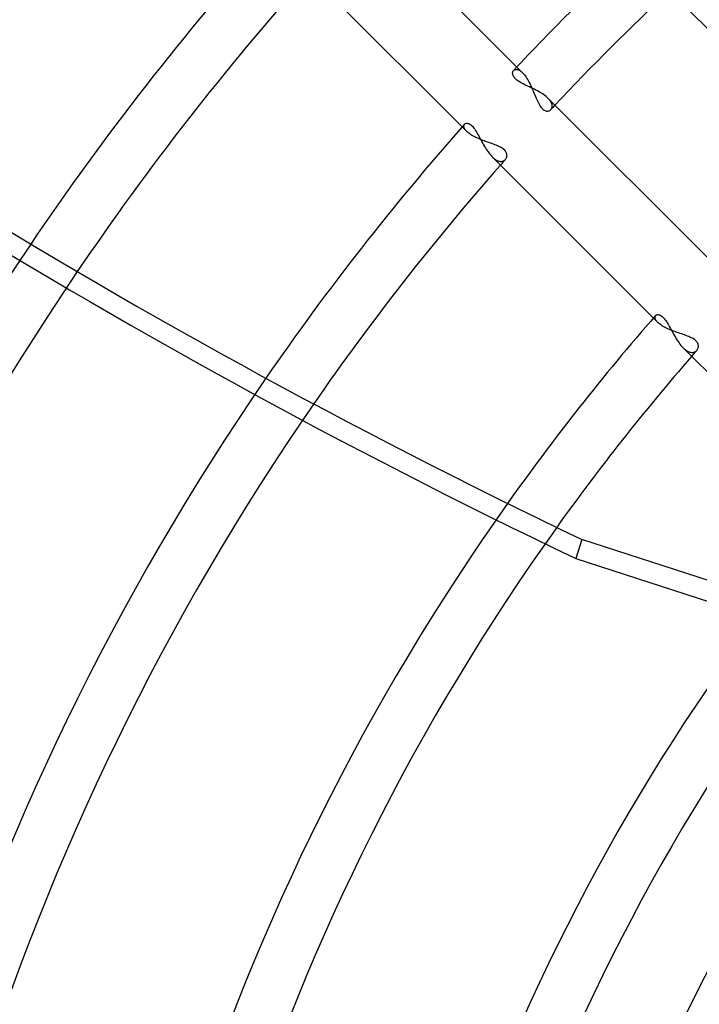
# Model space of a CAD drawing. Units: millimetres. Extents: x -215 to 215, y -215 to 215.
# Drawn here: x -71 to -51, y 25 to 54 of the extents above; entities that cross this region are included whole.
import ezdxf

# ---------------------------------------------------------------- set-up
doc = ezdxf.new("R2010")
doc.units = ezdxf.units.MM
doc.layers.add('MAIN-1', color=7, linetype='Continuous')
doc.layers.add('MAIN-2', color=7, linetype='Continuous')

msp = doc.modelspace()

# ---------------------------------------------------------------- linework, layer by layer
at = {"layer": 'MAIN-1'}
for p, q in [((-60.92, 57.558), (-56.236, 52.874)), ((-57.84, 51.115), (-62.572, 55.848)), ((-47.267, 50.63), (-51.953, 55.315)), ((-56.361, 52.685), (-56.36, 52.706)), ((-56.358, 52.663), (-56.361, 52.685)), ((-56.36, 52.706), (-56.357, 52.725)), ((-56.352, 52.639), (-56.358, 52.663)), ((-56.357, 52.725), (-56.351, 52.743)), ((-56.351, 52.743), (-56.343, 52.759)), ((-56.343, 52.759), (-56.332, 52.773)), ((-56.342, 52.616), (-56.352, 52.639)), ((-56.329, 52.591), (-56.342, 52.616)), ((-56.311, 52.567), (-56.329, 52.591)), ((-56.29, 52.542), (-56.311, 52.567)), ((-56.265, 52.517), (-56.29, 52.542)), ((-56.237, 52.492), (-56.265, 52.517)), ((-56.205, 52.468), (-56.237, 52.492)), ((-56.17, 52.445), (-56.205, 52.468)), ((-56.132, 52.422), (-56.17, 52.445)), ((-56.091, 52.399), (-56.132, 52.422)), ((-56.049, 52.376), (-56.091, 52.399)), ((-56.005, 52.354), (-56.049, 52.376)), ((-55.959, 52.332), (-56.005, 52.354)), ((-55.913, 52.31), (-55.959, 52.332)), ((-55.866, 52.288), (-55.913, 52.31)), ((-55.818, 52.265), (-55.866, 52.288)), ((-55.77, 52.242), (-55.818, 52.265)), ((-55.722, 52.219), (-55.77, 52.242)), ((-55.675, 52.195), (-55.722, 52.219)), ((-55.628, 52.17), (-55.675, 52.195)), ((-55.582, 52.145), (-55.628, 52.17)), ((-55.538, 52.119), (-55.582, 52.145)), ((-55.495, 52.093), (-55.538, 52.119)), ((-55.454, 52.066), (-55.495, 52.093)), ((-55.416, 52.039), (-55.454, 52.066)), ((-55.379, 52.01), (-55.416, 52.039)), ((-55.346, 51.982), (-55.379, 52.01)), ((-55.315, 51.953), (-55.346, 51.982)), ((-55.315, 51.953), (-50.63, 47.267)), ((-57.771, 51.193), (-57.76, 51.203)), ((-57.76, 51.203), (-57.747, 51.211)), ((-57.747, 51.211), (-57.732, 51.217)), ((-57.732, 51.217), (-57.716, 51.22)), ((-57.716, 51.22), (-57.697, 51.22)), ((-57.697, 51.22), (-57.678, 51.218)), ((-57.678, 51.218), (-57.657, 51.212)), ((-57.657, 51.212), (-57.635, 51.203)), ((-57.635, 51.203), (-57.612, 51.191)), ((-57.612, 51.191), (-57.589, 51.175)), ((-57.589, 51.175), (-57.566, 51.156)), ((-57.566, 51.156), (-57.542, 51.133)), ((-57.542, 51.133), (-57.518, 51.106)), ((-57.518, 51.106), (-57.494, 51.077)), ((-57.494, 51.077), (-57.471, 51.045)), ((-57.471, 51.045), (-57.448, 51.01)), ((-57.448, 51.01), (-57.424, 50.973)), ((-57.424, 50.973), (-57.401, 50.934)), ((-57.401, 50.934), (-57.378, 50.893)), ((-57.378, 50.893), (-57.355, 50.851)), ((-57.355, 50.851), (-57.332, 50.808)), ((-57.332, 50.808), (-57.309, 50.765)), ((-57.309, 50.765), (-57.285, 50.721)), ((-57.285, 50.721), (-57.262, 50.676)), ((-57.262, 50.676), (-57.237, 50.632)), ((-57.237, 50.632), (-57.212, 50.588)), ((-57.212, 50.588), (-57.187, 50.544)), ((-57.187, 50.544), (-57.161, 50.5)), ((-57.161, 50.5), (-57.135, 50.458)), ((-57.135, 50.458), (-57.108, 50.417)), ((-57.108, 50.417), (-57.08, 50.378)), ((-57.08, 50.378), (-57.052, 50.34)), ((-57.052, 50.34), (-57.023, 50.305)), ((-57.023, 50.305), (-56.994, 50.271)), ((-56.994, 50.271), (-56.965, 50.24)), ((-52.224, 45.5), (-56.965, 50.24)), ((-52.16, 45.574), (-52.149, 45.583)), ((-52.149, 45.583), (-52.136, 45.591)), ((-52.136, 45.591), (-52.122, 45.597)), ((-52.122, 45.597), (-52.106, 45.6)), ((-52.106, 45.6), (-52.088, 45.6)), ((-52.088, 45.6), (-52.068, 45.597)), ((-52.068, 45.597), (-52.048, 45.592)), ((-52.048, 45.592), (-52.027, 45.583)), ((-52.027, 45.583), (-52.004, 45.571)), ((-52.004, 45.571), (-51.982, 45.555)), ((-51.982, 45.555), (-51.958, 45.536)), ((-51.958, 45.536), (-51.935, 45.514)), ((-51.935, 45.514), (-51.911, 45.488)), ((-51.911, 45.488), (-51.887, 45.459)), ((-51.887, 45.459), (-51.864, 45.427)), ((-51.864, 45.427), (-51.841, 45.393)), ((-51.841, 45.393), (-51.817, 45.357)), ((-51.817, 45.357), (-51.794, 45.318)), ((-51.794, 45.318), (-51.771, 45.279)), ((-51.771, 45.279), (-51.748, 45.237)), ((-51.748, 45.237), (-51.725, 45.195)), ((-51.725, 45.195), (-51.702, 45.152)), ((-51.702, 45.152), (-51.678, 45.109)), ((-51.678, 45.109), (-51.654, 45.065)), ((-51.654, 45.065), (-51.63, 45.021)), ((-51.63, 45.021), (-51.605, 44.977)), ((-51.605, 44.977), (-51.579, 44.934)), ((-51.579, 44.934), (-51.553, 44.891)), ((-51.553, 44.891), (-51.527, 44.849)), ((-51.527, 44.849), (-51.5, 44.808)), ((-51.5, 44.808), (-51.472, 44.769)), ((-51.472, 44.769), (-51.444, 44.732)), ((-51.444, 44.732), (-51.415, 44.696)), ((-51.415, 44.696), (-51.386, 44.663)), ((-51.386, 44.663), (-51.356, 44.632)), ((-46.605, 39.881), (-51.356, 44.632)), ((-54.326, 38.994), (-54.508, 38.435)), ((-26.094, 29.821), (-54.326, 38.994)), ((-54.508, 38.435), (-26.602, 29.368))]:
    msp.add_line(p, q, dxfattribs=at)
for radius, start, end in [(165, 0, 180.00002), (159.5, 89.99998, 270.00002), (158.5, 89.99998, 270.00002), (85.115, 138.20258, 145.93785), (77.189, 133.1315, 136.8685), (83.529, 138.26337, 145.87259), (75.605, 133.19796, 136.80204), (77.189, 138.45496, 145.48917), (75.605, 138.60588, 145.35888), (69.264, 138.85529, 144.67058), (67.68, 139.02878, 144.45068)]:
    msp.add_arc((0, 0), radius, start, end, dxfattribs=at)
for centre in [(11.723, 155.904), (11.541, 155.345)]:
    msp.add_ellipse(centre, major_axis=(-156.772, 50.938), ratio=0.809017, start_param=0.86064, end_param=1.408172, dxfattribs=at)
at = {"layer": 'MAIN-2'}
for p, q in [((-56.332, 52.773), (-56.324, 52.78)), ((-56.324, 52.78), (-56.314, 52.787)), ((-56.314, 52.787), (-56.304, 52.793)), ((-56.304, 52.793), (-56.293, 52.798)), ((-56.293, 52.798), (-56.282, 52.801)), ((-56.282, 52.801), (-56.27, 52.803)), ((-56.27, 52.803), (-56.257, 52.804)), ((-56.257, 52.804), (-56.243, 52.804)), ((-56.243, 52.804), (-56.229, 52.802)), ((-56.236, 52.874), (-56.065, 52.703)), ((-56.229, 52.802), (-56.214, 52.799)), ((-56.214, 52.799), (-56.199, 52.794)), ((-56.199, 52.794), (-56.183, 52.788)), ((-56.183, 52.788), (-56.167, 52.781)), ((-56.167, 52.781), (-56.151, 52.771)), ((-56.151, 52.771), (-56.134, 52.761)), ((-56.134, 52.761), (-56.117, 52.749)), ((-56.117, 52.749), (-56.1, 52.735)), ((-56.1, 52.735), (-56.083, 52.72)), ((-56.083, 52.72), (-56.065, 52.703)), ((-56.065, 52.703), (-56.04, 52.676)), ((-56.04, 52.676), (-56.014, 52.646)), ((-56.014, 52.646), (-55.989, 52.613)), ((-55.989, 52.613), (-55.964, 52.578)), ((-55.964, 52.578), (-55.939, 52.541)), ((-55.939, 52.541), (-55.916, 52.501)), ((-55.916, 52.501), (-55.892, 52.46)), ((-55.892, 52.46), (-55.869, 52.418)), ((-55.869, 52.418), (-55.847, 52.374)), ((-55.847, 52.374), (-55.826, 52.33)), ((-55.826, 52.33), (-55.805, 52.284)), ((-55.805, 52.284), (-55.784, 52.238)), ((-55.784, 52.238), (-55.764, 52.192)), ((-55.764, 52.192), (-55.745, 52.146)), ((-55.745, 52.146), (-55.725, 52.099)), ((-55.725, 52.099), (-55.706, 52.054)), ((-55.706, 52.054), (-55.688, 52.008)), ((-55.688, 52.008), (-55.669, 51.964)), ((-55.669, 51.964), (-55.65, 51.92)), ((-55.65, 51.92), (-55.631, 51.878)), ((-55.631, 51.878), (-55.611, 51.837)), ((-55.611, 51.837), (-55.591, 51.798)), ((-55.591, 51.798), (-55.571, 51.761)), ((-55.296, 51.933), (-55.315, 51.953)), ((-55.278, 51.912), (-55.296, 51.933)), ((-55.262, 51.892), (-55.278, 51.912)), ((-55.247, 51.871), (-55.262, 51.892)), ((-55.235, 51.851), (-55.247, 51.871)), ((-55.224, 51.831), (-55.235, 51.851)), ((-55.215, 51.812), (-55.224, 51.831)), ((-55.208, 51.793), (-55.215, 51.812)), ((-55.202, 51.774), (-55.208, 51.793)), ((-55.571, 51.761), (-55.55, 51.727)), ((-55.55, 51.727), (-55.528, 51.696)), ((-55.528, 51.696), (-55.506, 51.669)), ((-55.506, 51.669), (-55.483, 51.645)), ((-55.483, 51.645), (-55.459, 51.624)), ((-55.459, 51.624), (-55.435, 51.608)), ((-55.435, 51.608), (-55.411, 51.596)), ((-55.411, 51.596), (-55.388, 51.587)), ((-55.388, 51.587), (-55.365, 51.582)), ((-55.365, 51.582), (-55.343, 51.58)), ((-55.343, 51.58), (-55.321, 51.581)), ((-55.321, 51.581), (-55.301, 51.585)), ((-55.301, 51.585), (-55.282, 51.592)), ((-55.282, 51.592), (-55.265, 51.601)), ((-55.265, 51.601), (-55.249, 51.612)), ((-55.249, 51.612), (-55.235, 51.625)), ((-55.235, 51.625), (-55.226, 51.636)), ((-55.226, 51.636), (-55.218, 51.648)), ((-55.218, 51.648), (-55.211, 51.661)), ((-55.211, 51.661), (-55.205, 51.675)), ((-55.205, 51.675), (-55.201, 51.689)), ((-55.199, 51.756), (-55.202, 51.774)), ((-55.201, 51.689), (-55.198, 51.705)), ((-55.197, 51.738), (-55.199, 51.756)), ((-55.198, 51.705), (-55.197, 51.721)), ((-55.197, 51.721), (-55.197, 51.738)), ((-57.708, 50.983), (-57.84, 51.115)), ((-57.791, 51.139), (-57.79, 51.152)), ((-57.79, 51.126), (-57.791, 51.139)), ((-57.79, 51.152), (-57.787, 51.163)), ((-57.788, 51.112), (-57.79, 51.126)), ((-57.784, 51.097), (-57.788, 51.112)), ((-57.787, 51.163), (-57.783, 51.174)), ((-57.779, 51.082), (-57.784, 51.097)), ((-57.783, 51.174), (-57.778, 51.184)), ((-57.771, 51.067), (-57.779, 51.082)), ((-57.778, 51.184), (-57.771, 51.193)), ((-57.762, 51.051), (-57.771, 51.067)), ((-57.752, 51.034), (-57.762, 51.051)), ((-57.739, 51.018), (-57.752, 51.034)), ((-57.724, 51.001), (-57.739, 51.018)), ((-57.708, 50.983), (-57.724, 51.001)), ((-57.684, 50.961), (-57.708, 50.983)), ((-57.658, 50.939), (-57.684, 50.961)), ((-57.629, 50.917), (-57.658, 50.939)), ((-57.598, 50.895), (-57.629, 50.917)), ((-57.564, 50.874), (-57.598, 50.895)), ((-57.528, 50.852), (-57.564, 50.874)), ((-57.49, 50.832), (-57.528, 50.852)), ((-57.45, 50.811), (-57.49, 50.832)), ((-57.409, 50.792), (-57.45, 50.811)), ((-57.366, 50.773), (-57.409, 50.792)), ((-57.323, 50.754), (-57.366, 50.773)), ((-57.278, 50.736), (-57.323, 50.754)), ((-57.233, 50.719), (-57.278, 50.736)), ((-57.188, 50.702), (-57.233, 50.719)), ((-57.143, 50.685), (-57.188, 50.702)), ((-57.098, 50.669), (-57.143, 50.685)), ((-57.054, 50.653), (-57.098, 50.669)), ((-57.01, 50.638), (-57.054, 50.653)), ((-56.967, 50.623), (-57.01, 50.638)), ((-56.925, 50.607), (-56.967, 50.623)), ((-56.884, 50.592), (-56.925, 50.607)), ((-56.845, 50.576), (-56.884, 50.592)), ((-56.806, 50.56), (-56.845, 50.576)), ((-56.769, 50.544), (-56.806, 50.56)), ((-56.733, 50.526), (-56.769, 50.544)), ((-56.7, 50.508), (-56.733, 50.526)), ((-56.669, 50.489), (-56.7, 50.508)), ((-56.641, 50.47), (-56.669, 50.489)), ((-56.615, 50.449), (-56.641, 50.47)), ((-56.593, 50.428), (-56.615, 50.449)), ((-56.574, 50.406), (-56.593, 50.428)), ((-56.558, 50.384), (-56.574, 50.406)), ((-56.546, 50.361), (-56.558, 50.384)), ((-56.537, 50.339), (-56.546, 50.361)), ((-56.53, 50.316), (-56.537, 50.339)), ((-56.965, 50.24), (-56.94, 50.216)), ((-56.94, 50.216), (-56.915, 50.194)), ((-56.915, 50.194), (-56.89, 50.175)), ((-56.89, 50.175), (-56.865, 50.158)), ((-56.865, 50.158), (-56.841, 50.142)), ((-56.841, 50.142), (-56.816, 50.13)), ((-56.816, 50.13), (-56.793, 50.119)), ((-56.793, 50.119), (-56.769, 50.111)), ((-56.769, 50.111), (-56.747, 50.106)), ((-56.747, 50.106), (-56.725, 50.102)), ((-56.725, 50.102), (-56.704, 50.101)), ((-56.704, 50.101), (-56.683, 50.102)), ((-56.683, 50.102), (-56.664, 50.105)), ((-56.664, 50.105), (-56.646, 50.109)), ((-56.646, 50.109), (-56.628, 50.116)), ((-56.628, 50.116), (-56.612, 50.124)), ((-56.612, 50.124), (-56.597, 50.134)), ((-56.597, 50.134), (-56.583, 50.145)), ((-56.583, 50.145), (-56.57, 50.158)), ((-56.57, 50.158), (-56.558, 50.174)), ((-56.558, 50.174), (-56.547, 50.192)), ((-56.547, 50.192), (-56.539, 50.21)), ((-56.539, 50.21), (-56.532, 50.23)), ((-56.532, 50.23), (-56.528, 50.251)), ((-56.527, 50.294), (-56.53, 50.316)), ((-56.528, 50.251), (-56.526, 50.272)), ((-56.526, 50.272), (-56.527, 50.294)), ((-52.098, 45.373), (-52.224, 45.5)), ((-52.178, 45.522), (-52.177, 45.534)), ((-52.177, 45.51), (-52.178, 45.522)), ((-52.177, 45.534), (-52.175, 45.545)), ((-52.175, 45.496), (-52.177, 45.51)), ((-52.175, 45.545), (-52.171, 45.556)), ((-52.171, 45.482), (-52.175, 45.496)), ((-52.171, 45.556), (-52.166, 45.565)), ((-52.166, 45.468), (-52.171, 45.482)), ((-52.166, 45.565), (-52.16, 45.574)), ((-52.159, 45.453), (-52.166, 45.468)), ((-52.15, 45.438), (-52.159, 45.453)), ((-52.14, 45.422), (-52.15, 45.438)), ((-52.127, 45.406), (-52.14, 45.422)), ((-52.114, 45.39), (-52.127, 45.406)), ((-52.098, 45.373), (-52.114, 45.39)), ((-52.075, 45.351), (-52.098, 45.373)), ((-52.048, 45.329), (-52.075, 45.351)), ((-52.02, 45.308), (-52.048, 45.329)), ((-51.988, 45.286), (-52.02, 45.308)), ((-51.954, 45.265), (-51.988, 45.286)), ((-51.918, 45.244), (-51.954, 45.265)), ((-51.88, 45.223), (-51.918, 45.244)), ((-51.84, 45.203), (-51.88, 45.223)), ((-51.798, 45.184), (-51.84, 45.203)), ((-51.756, 45.165), (-51.798, 45.184)), ((-51.712, 45.146), (-51.756, 45.165)), ((-51.667, 45.128), (-51.712, 45.146)), ((-51.622, 45.111), (-51.667, 45.128)), ((-51.576, 45.094), (-51.622, 45.111)), ((-51.53, 45.078), (-51.576, 45.094)), ((-51.485, 45.062), (-51.53, 45.078)), ((-51.44, 45.047), (-51.485, 45.062)), ((-51.395, 45.032), (-51.44, 45.047)), ((-51.352, 45.017), (-51.395, 45.032)), ((-51.31, 45.002), (-51.352, 45.017)), ((-51.268, 44.987), (-51.31, 45.002)), ((-51.228, 44.971), (-51.268, 44.987)), ((-51.189, 44.955), (-51.228, 44.971)), ((-51.151, 44.939), (-51.189, 44.955)), ((-51.115, 44.922), (-51.151, 44.939)), ((-51.081, 44.904), (-51.115, 44.922)), ((-51.049, 44.885), (-51.081, 44.904)), ((-51.021, 44.866), (-51.049, 44.885)), ((-50.995, 44.845), (-51.021, 44.866)), ((-50.972, 44.824), (-50.995, 44.845)), ((-51.356, 44.632), (-51.33, 44.607)), ((-51.33, 44.607), (-51.305, 44.585)), ((-51.305, 44.585), (-51.279, 44.564)), ((-51.279, 44.564), (-51.254, 44.547)), ((-50.953, 44.802), (-50.972, 44.824)), ((-50.963, 44.536), (-50.95, 44.549)), ((-50.937, 44.779), (-50.953, 44.802)), ((-50.95, 44.549), (-50.937, 44.566)), ((-50.924, 44.757), (-50.937, 44.779)), ((-50.937, 44.566), (-50.926, 44.584)), ((-50.926, 44.584), (-50.917, 44.603)), ((-50.915, 44.734), (-50.924, 44.757)), ((-50.917, 44.603), (-50.911, 44.623)), ((-50.909, 44.711), (-50.915, 44.734)), ((-50.911, 44.623), (-50.906, 44.644)), ((-50.905, 44.688), (-50.909, 44.711)), ((-50.906, 44.644), (-50.905, 44.666)), ((-50.905, 44.666), (-50.905, 44.688)), ((-51.254, 44.547), (-51.228, 44.531)), ((-51.228, 44.531), (-51.203, 44.518)), ((-51.203, 44.518), (-51.179, 44.508)), ((-51.179, 44.508), (-51.155, 44.499)), ((-51.155, 44.499), (-51.132, 44.494)), ((-51.132, 44.494), (-51.109, 44.49)), ((-51.109, 44.49), (-51.087, 44.489)), ((-51.087, 44.489), (-51.066, 44.49)), ((-51.066, 44.49), (-51.046, 44.493)), ((-51.046, 44.493), (-51.027, 44.498)), ((-51.027, 44.498), (-51.009, 44.505)), ((-51.009, 44.505), (-50.993, 44.514)), ((-50.993, 44.514), (-50.977, 44.524)), ((-50.977, 44.524), (-50.963, 44.536))]:
    msp.add_line(p, q, dxfattribs=at)
for radius, start, end in [(164, 0, 180.00002), (75.605, 136.80204, 136.93479), (75.605, 138.43829, 138.60588), (85.115, 145.93785, 180.00002), (83.529, 145.87259, 179.99998), (67.68, 138.83443, 139.02878), (77.189, 145.48917, 180.00002), (75.605, 145.35888, 179.99998), (69.264, 144.67058, 180.00002), (67.68, 144.45068, 179.99998), (61.34, 142.67617, 180.00002), (59.755, 142.14241, 179.99998), (57.06, 141.1621, 180), (53.414, 140.1073, 180), (53.157, 139.9659, 180), (52.087, 140.0682, 180), (51.83, 140.2639, 180)]:
    msp.add_arc((0, 0), radius, start, end, dxfattribs=at)

doc.saveas('drawing.dxf')
